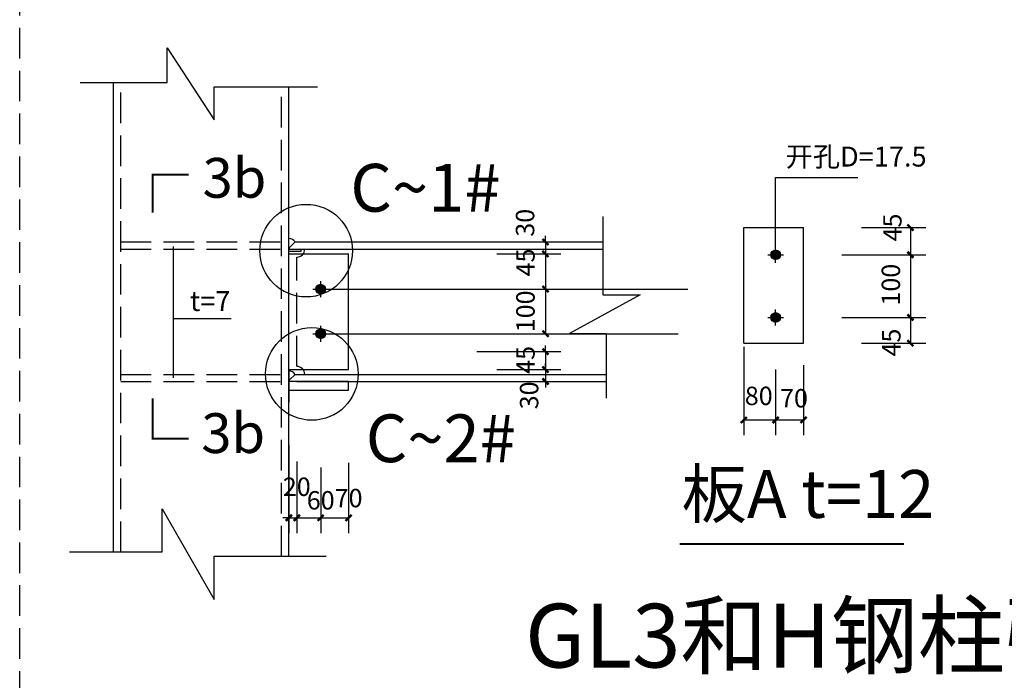
# Model space of a CAD drawing. Extents: x -246448 to 35426, y -44108 to 293148.
# Drawn here: x -27662 to -19632, y 150981 to 156373 of the extents above; entities that cross this region are included whole.
import ezdxf

# ---------------------------------------------------------------- set-up
doc = ezdxf.new("R2010")
doc.units = 0
doc.header["$LTSCALE"] = 1000
doc.header["$MEASUREMENT"] = 0
doc.linetypes.add('ACAD_ISO04W100', pattern=[30.5, 24, -3, 0.5, -3])
doc.linetypes.add('DASH', pattern=[0.35, 0.25, -0.1])
doc.layers.add('PUB_DIM', color=3, linetype='Continuous')
doc.layers.add('PUB_TITLE', color=4, linetype='Continuous')
doc.styles.add('-黑体', font='simhei.ttf', dxfattribs={"width": 0.8})
doc.styles.add('DIM_FONT', font='SIMPLEX', dxfattribs={"width": 0.7, "bigfont": 'GBCBIG'})
doc.dimstyles.new('DIMN50', dxfattribs={"dimscale": 0.5, "dimtxt": 300, "dimasz": 100, "dimexe": 250, "dimexo": 300, "dimgap": 150, "dimtad": 1, "dimdec": 0, "dimzin": 0, "dimdsep": 46, "dimtxsty": 'DIM_FONT', "dimblk": 'ARCHTICK', "dimcen": 0.09, "dimclrt": 7, "dimazin": 2, "dimtfac": 1, "dimtdec": 0, "dimtix": 1, "dimtmove": 2, "dimatfit": 3, "dimfxl": 1, "dimtolj": 1, "dimtzin": 0, "dimarcsym": 0})

# ---------------------------------------------------------------- blocks, each defined once
blk = doc.blocks.new('_ArchTick')
at = {"color": 0, "linetype": 'ByBlock', "const_width": 0.4}
blk.add_lwpolyline([(-0.5, -0.5), (0.5, 0.5)], dxfattribs=at)
blk = doc.blocks.new('*D292')
at = {"layer": 'Defpoints', "color": 0, "transparency": 16777216}
for p in [(-21756.7, 153853), (-21496.7, 153667.7), (-21496.7, 153106.1)]:
    blk.add_point(p, dxfattribs=at)
at = {"layer": 'PUB_DIM', "color": 0, "lineweight": -2, "transparency": 16777216}
for p, q in [((-21756.7, 153703), (-21756.7, 152981.1)), ((-21496.7, 153517.7), (-21496.7, 152981.1)), ((-21756.7, 153106.1), (-21496.7, 153106.1))]:
    blk.add_line(p, q, dxfattribs=at)
at = {"layer": 'PUB_DIM', "color": 0, "lineweight": -2, "transparency": 16777216, "xscale": 50, "yscale": 50, "zscale": 50, "rotation": 180}
blk.add_blockref('_ArchTick', (-21756.7, 153106.1), dxfattribs=at)
at = {"layer": 'PUB_DIM', "color": 0, "lineweight": -2, "transparency": 16777216, "xscale": 50, "yscale": 50, "zscale": 50}
blk.add_blockref('_ArchTick', (-21496.7, 153106.1), dxfattribs=at)
at = {"layer": 'PUB_DIM', "color": 7, "transparency": 16777216, "insert": (-21634.4, 153302.7), "char_height": 150, "attachment_point": 5, "style": 'DIM_FONT'}
blk.add_mtext('\\A1;80', dxfattribs=at)
blk = doc.blocks.new('*D293')
at = {"layer": 'Defpoints', "color": 0, "transparency": 16777216}
for p in [(-20945.5, 154675.8), (-21108, 154454), (-20397.8, 154454)]:
    blk.add_point(p, dxfattribs=at)
at = {"layer": 'PUB_DIM', "color": 0, "lineweight": -2, "transparency": 16777216}
for p, q in [((-20795.5, 154675.8), (-20272.8, 154675.8)), ((-20397.8, 154675.8), (-20397.8, 154454)), ((-20958, 154454), (-20272.8, 154454))]:
    blk.add_line(p, q, dxfattribs=at)
at = {"layer": 'PUB_DIM', "color": 0, "lineweight": -2, "transparency": 16777216, "xscale": 50, "yscale": 50, "zscale": 50}
for p, rotation in [((-20397.8, 154675.8), 90), ((-20397.8, 154454), 270)]:
    blk.add_blockref('_ArchTick', p, dxfattribs=dict(at, rotation=rotation))
at = {"layer": 'PUB_DIM', "color": 7, "transparency": 16777216, "insert": (-20544.7, 154677), "char_height": 150, "attachment_point": 5, "rotation": 90, "style": 'DIM_FONT'}
blk.add_mtext('\\A1;45', dxfattribs=at)
blk = doc.blocks.new('*D294')
at = {"layer": 'Defpoints', "color": 0, "transparency": 16777216}
for p in [(-21108, 153942.8), (-20945.5, 153733.1), (-20397.8, 153733.1)]:
    blk.add_point(p, dxfattribs=at)
at = {"layer": 'PUB_DIM', "color": 0, "lineweight": -2, "transparency": 16777216}
for p, q in [((-20958, 153942.8), (-20272.8, 153942.8)), ((-20397.8, 153942.8), (-20397.8, 153733.1)), ((-20795.5, 153733.1), (-20272.8, 153733.1))]:
    blk.add_line(p, q, dxfattribs=at)
at = {"layer": 'PUB_DIM', "color": 0, "lineweight": -2, "transparency": 16777216, "xscale": 50, "yscale": 50, "zscale": 50}
for p, rotation in [((-20397.8, 153942.8), 90), ((-20397.8, 153733.1), 270)]:
    blk.add_blockref('_ArchTick', p, dxfattribs=dict(at, rotation=rotation))
at = {"layer": 'PUB_DIM', "color": 7, "transparency": 16777216, "insert": (-20553, 153737.8), "char_height": 150, "attachment_point": 5, "rotation": 90, "style": 'DIM_FONT'}
blk.add_mtext('\\A1;45', dxfattribs=at)
blk = doc.blocks.new('*D298')
at = {"layer": 'Defpoints', "color": 0, "transparency": 16777216}
for p in [(-25467.3, 153053.9), (-25402.3, 152917.1), (-25402.3, 152307.1)]:
    blk.add_point(p, dxfattribs=at)
at = {"layer": 'PUB_DIM', "color": 0, "lineweight": -2, "transparency": 16777216}
for p, q in [((-25467.3, 152903.9), (-25467.3, 152182.1)), ((-25402.3, 152767.1), (-25402.3, 152182.1)), ((-25467.3, 152307.1), (-25517.3, 152307.1)), ((-25467.3, 152307.1), (-25402.3, 152307.1)), ((-25402.3, 152307.1), (-25352.3, 152307.1))]:
    blk.add_line(p, q, dxfattribs=at)
at = {"layer": 'PUB_DIM', "color": 0, "lineweight": -2, "transparency": 16777216, "xscale": 50, "yscale": 50, "zscale": 50}
blk.add_blockref('_ArchTick', (-25467.3, 152307.1), dxfattribs=at)
at = {"layer": 'PUB_DIM', "color": 0, "lineweight": -2, "transparency": 16777216, "xscale": 50, "yscale": 50, "zscale": 50, "rotation": 180}
blk.add_blockref('_ArchTick', (-25402.3, 152307.1), dxfattribs=at)
at = {"layer": 'PUB_DIM', "color": 7, "transparency": 16777216, "insert": (-25402.3, 152561), "char_height": 150, "attachment_point": 5, "style": 'DIM_FONT'}
blk.add_mtext('\\A1;20', dxfattribs=at)
blk = doc.blocks.new('*D299')
at = {"layer": 'Defpoints', "color": 0, "transparency": 16777216}
for p in [(-25402.3, 152917.1), (-25207.3, 152868.7), (-25207.3, 152307.1)]:
    blk.add_point(p, dxfattribs=at)
at = {"layer": 'PUB_DIM', "color": 0, "lineweight": -2, "transparency": 16777216}
for p, q in [((-25402.3, 152767.1), (-25402.3, 152182.1)), ((-25207.3, 152718.7), (-25207.3, 152182.1)), ((-25402.3, 152307.1), (-25207.3, 152307.1))]:
    blk.add_line(p, q, dxfattribs=at)
at = {"layer": 'PUB_DIM', "color": 0, "lineweight": -2, "transparency": 16777216, "xscale": 50, "yscale": 50, "zscale": 50, "rotation": 180}
blk.add_blockref('_ArchTick', (-25402.3, 152307.1), dxfattribs=at)
at = {"layer": 'PUB_DIM', "color": 0, "lineweight": -2, "transparency": 16777216, "xscale": 50, "yscale": 50, "zscale": 50}
blk.add_blockref('_ArchTick', (-25207.3, 152307.1), dxfattribs=at)
at = {"layer": 'PUB_DIM', "color": 7, "transparency": 16777216, "insert": (-25207.3, 152450.4), "char_height": 150, "attachment_point": 5, "style": 'DIM_FONT'}
blk.add_mtext('\\A1;60', dxfattribs=at)
blk = doc.blocks.new('*D300')
at = {"layer": 'Defpoints', "color": 0, "transparency": 16777216}
for p in [(-23775.9, 154558.5), (-23921.3, 154461), (-23373.7, 154461)]:
    blk.add_point(p, dxfattribs=at)
at = {"layer": 'PUB_DIM', "color": 0, "lineweight": -2, "transparency": 16777216}
for p, q in [((-23373.7, 154558.5), (-23373.7, 154608.5)), ((-23625.9, 154558.5), (-23248.7, 154558.5)), ((-23373.7, 154558.5), (-23373.7, 154461)), ((-23771.3, 154461), (-23248.7, 154461)), ((-23373.7, 154461), (-23373.7, 154411))]:
    blk.add_line(p, q, dxfattribs=at)
at = {"layer": 'PUB_DIM', "color": 0, "lineweight": -2, "transparency": 16777216, "xscale": 50, "yscale": 50, "zscale": 50}
for p, rotation in [((-23373.7, 154558.5), 270), ((-23373.7, 154461), 90)]:
    blk.add_blockref('_ArchTick', p, dxfattribs=dict(at, rotation=rotation))
at = {"layer": 'PUB_DIM', "color": 7, "transparency": 16777216, "insert": (-23540.5, 154715.4), "char_height": 150, "attachment_point": 5, "rotation": 90, "style": 'DIM_FONT'}
blk.add_mtext('\\A1;30', dxfattribs=at)
blk = doc.blocks.new('*D301')
at = {"layer": 'Defpoints', "color": 0, "transparency": 16777216}
for p in [(-23921.3, 154461), (-24083.8, 154174.2), (-23373.7, 154174.2)]:
    blk.add_point(p, dxfattribs=at)
at = {"layer": 'PUB_DIM', "color": 0, "lineweight": -2, "transparency": 16777216}
for p, q in [((-23771.3, 154461), (-23248.7, 154461)), ((-23373.7, 154461), (-23373.7, 154174.2)), ((-23933.8, 154174.2), (-23248.7, 154174.2))]:
    blk.add_line(p, q, dxfattribs=at)
at = {"layer": 'PUB_DIM', "color": 0, "lineweight": -2, "transparency": 16777216, "xscale": 50, "yscale": 50, "zscale": 50}
for p, rotation in [((-23373.7, 154461), 90), ((-23373.7, 154174.2), 270)]:
    blk.add_blockref('_ArchTick', p, dxfattribs=dict(at, rotation=rotation))
at = {"layer": 'PUB_DIM', "color": 7, "transparency": 16777216, "insert": (-23537.4, 154391.5), "char_height": 150, "attachment_point": 5, "rotation": 90, "style": 'DIM_FONT'}
blk.add_mtext('\\A1;45', dxfattribs=at)
blk = doc.blocks.new('*D302')
at = {"layer": 'Defpoints', "color": 0, "transparency": 16777216}
for p in [(-24083.8, 153663.5), (-23921.3, 153517.2), (-23373.7, 153517.2)]:
    blk.add_point(p, dxfattribs=at)
at = {"layer": 'PUB_DIM', "color": 0, "lineweight": -2, "transparency": 16777216}
for p, q in [((-23373.7, 153663.5), (-23373.7, 153713.5)), ((-23933.8, 153663.5), (-23248.7, 153663.5)), ((-23373.7, 153663.5), (-23373.7, 153517.2)), ((-23771.3, 153517.2), (-23248.7, 153517.2)), ((-23373.7, 153517.2), (-23373.7, 153467.2))]:
    blk.add_line(p, q, dxfattribs=at)
at = {"layer": 'PUB_DIM', "color": 0, "lineweight": -2, "transparency": 16777216, "xscale": 50, "yscale": 50, "zscale": 50}
for p, rotation in [((-23373.7, 153663.5), 270), ((-23373.7, 153517.2), 90)]:
    blk.add_blockref('_ArchTick', p, dxfattribs=dict(at, rotation=rotation))
at = {"layer": 'PUB_DIM', "color": 7, "transparency": 16777216, "insert": (-23537.3, 153596.4), "char_height": 150, "attachment_point": 5, "rotation": 90, "style": 'DIM_FONT'}
blk.add_mtext('\\A1;45', dxfattribs=at)
blk = doc.blocks.new('*D303')
at = {"layer": 'Defpoints', "color": 0, "transparency": 16777216}
for p in [(-23921.3, 153517.2), (-23921.3, 153419.7), (-23373.7, 153419.7)]:
    blk.add_point(p, dxfattribs=at)
at = {"layer": 'PUB_DIM', "color": 0, "lineweight": -2, "transparency": 16777216}
for p, q in [((-23373.7, 153517.2), (-23373.7, 153567.2)), ((-23771.3, 153517.2), (-23248.7, 153517.2)), ((-23373.7, 153517.2), (-23373.7, 153419.7)), ((-23771.3, 153419.7), (-23248.7, 153419.7)), ((-23373.7, 153419.7), (-23373.7, 153369.7))]:
    blk.add_line(p, q, dxfattribs=at)
at = {"layer": 'PUB_DIM', "color": 0, "lineweight": -2, "transparency": 16777216, "xscale": 50, "yscale": 50, "zscale": 50}
for p, rotation in [((-23373.7, 153517.2), 270), ((-23373.7, 153419.7), 90)]:
    blk.add_blockref('_ArchTick', p, dxfattribs=dict(at, rotation=rotation))
at = {"layer": 'PUB_DIM', "color": 7, "transparency": 16777216, "insert": (-23507.4, 153306.6), "char_height": 150, "attachment_point": 5, "rotation": 90, "style": 'DIM_FONT'}
blk.add_mtext('\\A1;30', dxfattribs=at)
blk = doc.blocks.new('*D304')
at = {"layer": 'Defpoints', "color": 0, "transparency": 16777216}
for p in [(-24979.8, 152905.1), (-25207.3, 152868.7), (-24979.8, 152307.1)]:
    blk.add_point(p, dxfattribs=at)
at = {"layer": 'PUB_DIM', "color": 0, "lineweight": -2, "transparency": 16777216}
for p, q in [((-24979.8, 152755.1), (-24979.8, 152182.1)), ((-25207.3, 152718.7), (-25207.3, 152182.1)), ((-25207.3, 152307.1), (-24979.8, 152307.1))]:
    blk.add_line(p, q, dxfattribs=at)
at = {"layer": 'PUB_DIM', "color": 0, "lineweight": -2, "transparency": 16777216, "xscale": 50, "yscale": 50, "zscale": 50, "rotation": 180}
blk.add_blockref('_ArchTick', (-25207.3, 152307.1), dxfattribs=at)
at = {"layer": 'PUB_DIM', "color": 0, "lineweight": -2, "transparency": 16777216, "xscale": 50, "yscale": 50, "zscale": 50}
blk.add_blockref('_ArchTick', (-24979.8, 152307.1), dxfattribs=at)
at = {"layer": 'PUB_DIM', "color": 7, "transparency": 16777216, "insert": (-24979.8, 152468.6), "char_height": 150, "attachment_point": 5, "style": 'DIM_FONT'}
blk.add_mtext('\\A1;70', dxfattribs=at)
blk = doc.blocks.new('*D305')
at = {"layer": 'Defpoints', "color": 0, "transparency": 16777216}
for p in [(-21496.7, 153667.7), (-21269.2, 153704.1), (-21269.2, 153106.1)]:
    blk.add_point(p, dxfattribs=at)
at = {"layer": 'PUB_DIM', "color": 0, "lineweight": -2, "transparency": 16777216}
for p, q in [((-21269.2, 153554.1), (-21269.2, 152981.1)), ((-21496.7, 153517.7), (-21496.7, 152981.1)), ((-21496.7, 153106.1), (-21269.2, 153106.1))]:
    blk.add_line(p, q, dxfattribs=at)
at = {"layer": 'PUB_DIM', "color": 0, "lineweight": -2, "transparency": 16777216, "xscale": 50, "yscale": 50, "zscale": 50, "rotation": 180}
blk.add_blockref('_ArchTick', (-21496.7, 153106.1), dxfattribs=at)
at = {"layer": 'PUB_DIM', "color": 0, "lineweight": -2, "transparency": 16777216, "xscale": 50, "yscale": 50, "zscale": 50}
blk.add_blockref('_ArchTick', (-21269.2, 153106.1), dxfattribs=at)
at = {"layer": 'PUB_DIM', "color": 7, "transparency": 16777216, "insert": (-21347.2, 153283.3), "char_height": 150, "attachment_point": 5, "style": 'DIM_FONT'}
blk.add_mtext('\\A1;70', dxfattribs=at)
blk = doc.blocks.new('*D306')
at = {"layer": 'Defpoints', "color": 0, "transparency": 16777216}
for p in [(-24083.8, 154174.2), (-24083.8, 153809.7), (-23373.7, 153809.7)]:
    blk.add_point(p, dxfattribs=at)
at = {"layer": 'PUB_DIM', "color": 0, "lineweight": -2, "transparency": 16777216}
for p, q in [((-23933.8, 154174.2), (-23248.7, 154174.2)), ((-23373.7, 154174.2), (-23373.7, 153809.7)), ((-23933.8, 153809.7), (-23248.7, 153809.7))]:
    blk.add_line(p, q, dxfattribs=at)
at = {"layer": 'PUB_DIM', "color": 0, "lineweight": -2, "transparency": 16777216, "xscale": 50, "yscale": 50, "zscale": 50}
for p, rotation in [((-23373.7, 154174.2), 90), ((-23373.7, 153809.7), 270)]:
    blk.add_blockref('_ArchTick', p, dxfattribs=dict(at, rotation=rotation))
at = {"layer": 'PUB_DIM', "color": 7, "transparency": 16777216, "insert": (-23537.3, 153992.4), "char_height": 150, "attachment_point": 5, "rotation": 90, "style": 'DIM_FONT'}
blk.add_mtext('\\A1;100', dxfattribs=at)
blk = doc.blocks.new('*D308')
at = {"layer": 'Defpoints', "color": 0, "transparency": 16777216}
for p in [(-21108, 154454.3), (-21108, 153942.8), (-20397.8, 153942.8)]:
    blk.add_point(p, dxfattribs=at)
at = {"layer": 'PUB_DIM', "color": 0, "lineweight": -2, "transparency": 16777216}
for p, q in [((-20958, 154454.3), (-20272.8, 154454.3)), ((-20397.8, 154454.3), (-20397.8, 153942.8)), ((-20958, 153942.8), (-20272.8, 153942.8))]:
    blk.add_line(p, q, dxfattribs=at)
at = {"layer": 'PUB_DIM', "color": 0, "lineweight": -2, "transparency": 16777216, "xscale": 50, "yscale": 50, "zscale": 50}
for p, rotation in [((-20397.8, 154454.3), 90), ((-20397.8, 153942.8), 270)]:
    blk.add_blockref('_ArchTick', p, dxfattribs=dict(at, rotation=rotation))
at = {"layer": 'PUB_DIM', "color": 7, "transparency": 16777216, "insert": (-20557, 154210.2), "char_height": 150, "attachment_point": 5, "rotation": 90, "style": 'DIM_FONT'}
blk.add_mtext('\\A1;100', dxfattribs=at)

msp = doc.modelspace()

# ---------------------------------------------------------------- linework, layer by layer
at = {"color": 1}
for p, q in [((-25142.3, 154174.2), (-22212, 154174.2)), ((-25142.3, 153809.4), (-22292.1, 153809.4))]:
    msp.add_line(p, q, dxfattribs=at)
at = {"color": 0, "linetype": 'DASH'}
msp.add_lwpolyline([(-15692.5, 150456.5), (-27662.4, 150456.5), (-27662.4, 156492.8), (-15692.5, 156492.8), (-15692.5, 143493.8)], dxfattribs=at)
at = {"layer": 'PUB_DIM'}
for p, q in [((-22602.8, 154127.4), (-23177.9, 153811)), ((-23177.9, 153811), (-22878.3, 153811))]:
    msp.add_line(p, q, dxfattribs=at)
at = {"layer": 'PUB_TITLE'}
for p, q in [((-26460.4, 155859.8), (-26460.4, 156142.6)), ((-26460.4, 156142.6), (-26076.1, 155554.8)), ((-27169.7, 155859.8), (-26460.4, 155859.8)), ((-26897.3, 152028.7), (-26897.3, 155859.8)), ((-26076.1, 155554.8), (-26076.1, 155824.4)), ((-26076.1, 155824.4), (-25232.2, 155824.4)), ((-25467.3, 151993.3), (-25467.3, 155824.4)), ((-21496.7, 154454), (-21496.7, 155084.8)), ((-21496.7, 155084.8), (-20826.7, 155084.8)), ((-22906.7, 154767.9), (-22906.7, 154127.4)), ((-26407, 153449), (-26407, 154522.3)), ((-25460.8, 154500), (-25460.8, 154513)), ((-25415.3, 154558.5), (-22906.7, 154558.5)), ((-21496.7, 154389), (-21496.7, 154519)), ((-25460.8, 154500), (-22906.7, 154500)), ((-21561.7, 154454), (-21431.7, 154454)), ((-21535.6, 154451.9), (-21494.5, 154493)), ((-21535.5, 154457.7), (-21500.4, 154492.9)), ((-21535, 154446.8), (-21489.4, 154492.4)), ((-21534.2, 154464.8), (-21507.5, 154491.5)), ((-21533.8, 154442.2), (-21484.8, 154491.2)), ((-21532.2, 154438), (-21480.7, 154489.6)), ((-21530.3, 154434.2), (-21476.9, 154487.6)), ((-21529.3, 154475.5), (-21518.1, 154486.6)), ((-21528, 154430.8), (-21473.4, 154485.3)), ((-21525.4, 154427.6), (-21470.3, 154482.7)), ((-21522.5, 154424.8), (-21467.4, 154479.8)), ((-21519.3, 154422.3), (-21464.9, 154476.6)), ((-21515.8, 154420), (-21462.7, 154473.1)), ((-21511.9, 154418.1), (-21460.8, 154469.3)), ((-21507.7, 154416.6), (-21459.3, 154465)), ((-21503, 154415.6), (-21458.2, 154460.4)), ((-21497.7, 154415.1), (-21457.7, 154455.1)), ((-21491.7, 154415.4), (-21458, 154449.1)), ((-21484.2, 154417.1), (-21459.7, 154441.6)), ((-21469.4, 154426.2), (-21468.8, 154426.8)), ((-25246.3, 154172.4), (-25205.6, 154213.1)), ((-25246.1, 154178.3), (-25211.5, 154212.9)), ((-25245.7, 154167.2), (-25200.4, 154212.5)), ((-25244.7, 154185.5), (-25218.7, 154211.5)), ((-25244.6, 154162.6), (-25195.8, 154211.4)), ((-25243, 154158.4), (-25191.6, 154209.8)), ((-25241.1, 154154.6), (-25187.8, 154207.9)), ((-25239.1, 154196.8), (-25230, 154205.9)), ((-25238.8, 154151.1), (-25184.3, 154205.6)), ((-25236.2, 154148), (-25181.2, 154203.1)), ((-25233.4, 154145.1), (-25178.3, 154200.2)), ((-25230.2, 154142.5), (-25175.7, 154197)), ((-25226.7, 154140.3), (-25173.5, 154193.5)), ((-25222.8, 154138.4), (-25171.6, 154189.7)), ((-25207.3, 154109.2), (-25207.3, 154239.2)), ((-25272.3, 154174.2), (-25142.3, 154174.2)), ((-25218.6, 154136.8), (-25170, 154185.5)), ((-25214, 154135.7), (-25168.9, 154180.8)), ((-25208.8, 154135.2), (-25168.4, 154175.6)), ((-25202.8, 154135.4), (-25168.6, 154169.6)), ((-25195.5, 154137), (-25170.2, 154162.3)), ((-25183.3, 154143.5), (-25176.7, 154150.1)), ((-22906.7, 154127.4), (-22602.8, 154127.4)), ((-21535.6, 153940.5), (-21494.4, 153981.7)), ((-21535.5, 153946.3), (-21500.2, 153981.6)), ((-21535, 153935.4), (-21489.3, 153981.1)), ((-21534.2, 153953.4), (-21507.3, 153980.3)), ((-21533.8, 153930.8), (-21484.7, 153979.9)), ((-21532.2, 153926.7), (-21480.6, 153978.3)), ((-21530.2, 153922.9), (-21476.8, 153976.3)), ((-21529.5, 153963.9), (-21517.8, 153975.6)), ((-21527.9, 153919.5), (-21473.3, 153974)), ((-21525.3, 153916.3), (-21470.2, 153971.4)), ((-21522.4, 153913.5), (-21467.4, 153968.5)), ((-21519.2, 153910.9), (-21464.8, 153965.3)), ((-21515.7, 153908.7), (-21462.6, 153961.8)), ((-21511.8, 153906.8), (-21460.7, 153957.9)), ((-21507.6, 153905.3), (-21459.2, 153953.7)), ((-21502.9, 153904.3), (-21458.2, 153949)), ((-21496.7, 153877.8), (-21496.7, 154007.8)), ((-26407, 153934.9), (-25938, 153934.9)), ((-25207.3, 153744.4), (-25207.3, 153874.4)), ((-21561.7, 153942.8), (-21431.7, 153942.8)), ((-21497.6, 153903.8), (-21457.7, 153943.7)), ((-21491.6, 153904.1), (-21458, 153937.7)), ((-21484.1, 153905.9), (-21459.8, 153930.2)), ((-25272.3, 153809.4), (-25142.3, 153809.4)), ((-25246.3, 153807.5), (-25205.4, 153848.4)), ((-25246.1, 153813.4), (-25211.3, 153848.2)), ((-25245.7, 153802.3), (-25200.3, 153847.8)), ((-25244.7, 153820.6), (-25218.5, 153846.8)), ((-25244.6, 153797.7), (-25195.7, 153846.6)), ((-25243, 153793.6), (-25191.5, 153845)), ((-25241, 153789.8), (-25187.7, 153843.1)), ((-25239.4, 153831.7), (-25229.6, 153841.4)), ((-25238.8, 153786.3), (-25184.2, 153840.8)), ((-25236.2, 153783.1), (-25181.1, 153838.2)), ((-25233.3, 153780.3), (-25178.2, 153835.3)), ((-25230.1, 153777.7), (-25175.7, 153832.2)), ((-25226.6, 153775.5), (-25173.4, 153828.7)), ((-25222.8, 153773.6), (-25171.5, 153824.8)), ((-25218.6, 153772), (-25170, 153820.6)), ((-25213.9, 153771), (-25168.9, 153816)), ((-25208.7, 153770.4), (-25168.4, 153810.7)), ((-25202.7, 153770.7), (-25168.6, 153804.7)), ((-25195.3, 153772.3), (-25170.3, 153797.4)), ((-22878.3, 153811), (-22878.3, 153284.8)), ((-25182.7, 153779.2), (-25177.1, 153784.7)), ((-25415.3, 153478.2), (-22878.3, 153478.2)), ((-25460.8, 153419.7), (-25460.8, 153432.7)), ((-25402.3, 153419.7), (-22878.3, 153419.7)), ((-26499.9, 152028.7), (-26499.9, 152381.7)), ((-26499.9, 152381.7), (-26076.1, 151640.4)), ((-27256.5, 152028.7), (-26499.9, 152028.7)), ((-26076.1, 151640.4), (-26076.1, 151993.3)), ((-26076.1, 151993.3), (-25163.7, 151993.3))]:
    msp.add_line(p, q, dxfattribs=at)
at = {"layer": 'PUB_TITLE', "linetype": 'DASH'}
for p, q in [((-26838.8, 152028.7), (-26838.8, 155859.8)), ((-25525.8, 151993.3), (-25525.8, 155824.4)), ((-26838.8, 154558.5), (-25525.8, 154558.5)), ((-26838.8, 154500), (-25525.8, 154500)), ((-25402.3, 153544), (-25402.3, 154435)), ((-26838.8, 153477.9), (-25525.8, 153477.9)), ((-26838.8, 153419.4), (-25525.8, 153419.4))]:
    msp.add_line(p, q, dxfattribs=at)
at = {"layer": 'PUB_TITLE', "color": 6}
for p, q in [((-21756.7, 154675.8), (-21269.2, 154675.8)), ((-21756.7, 153733.1), (-21756.7, 154675.8)), ((-21269.2, 153733.1), (-21269.2, 154675.8)), ((-25467.3, 154461), (-24979.8, 154461)), ((-24979.8, 153517.2), (-24979.8, 154461)), ((-21756.7, 153733.1), (-21269.2, 153733.1)), ((-25467.3, 153517.2), (-24979.8, 153517.2))]:
    msp.add_line(p, q, dxfattribs=at)
at = {"layer": 'PUB_TITLE', "linetype": 'ACAD_ISO04W100'}
for p, q in [((-25460.8, 154513), (-25415.3, 154558.5)), ((-25460.8, 153432.7), (-25415.3, 153478.2))]:
    msp.add_line(p, q, dxfattribs=at)
at = {"layer": 'PUB_TITLE', "color": 2}
for p, q in [((-25467.3, 154500), (-25369.8, 154500)), ((-25467.3, 154480.5), (-25467.3, 154500)), ((-25369.8, 154480.5), (-25467.3, 154480.5)), ((-25369.8, 154500), (-25369.8, 154480.5)), ((-25467.3, 153510.7), (-25467.3, 153250.7)), ((-24979.8, 153419.7), (-25467.3, 153419.7)), ((-25467.3, 153419.7), (-25467.3, 153348.2)), ((-24979.8, 153348.2), (-24979.8, 153419.7)), ((-25467.3, 153348.2), (-25467.3, 153364.5)), ((-25467.3, 153348.2), (-24979.8, 153348.2))]:
    msp.add_line(p, q, dxfattribs=at)
at = {"layer": 'PUB_TITLE', "const_width": 16.2}
for points in [[(-26578.9, 154797.4), (-26578.9, 155108.4), (-26285.4, 155108.4)], [(-26578.9, 153283.2), (-26578.9, 152954.2), (-26285.4, 152954.2)], [(-22278.9, 152093), (-20448.9, 152093)]]:
    msp.add_lwpolyline(points, dxfattribs=at)
at = {"layer": 'PUB_TITLE'}
for centre, radius in [((-25325.5, 154487.8), 377.9), ((-21496.7, 154454), 39), ((-25207.3, 154174.2), 39), ((-21496.7, 153942.8), 39), ((-25279.2, 153481.5), 377.9), ((-25207.3, 153809.4), 39)]:
    msp.add_circle(centre, radius, dxfattribs=at)
at = {"layer": 'PUB_TITLE', "color": 2}
for centre in [(-25468.1, 154524.2), (-25468.1, 153443.9)]:
    msp.add_arc(centre, 62.9, 33.04253, 89.33588, dxfattribs=at)
at = {"layer": 'PUB_TITLE'}
for centre, start, end in [((-25402.3, 154500), 270, 0), ((-25402.3, 153478.2), 0, 90)]:
    msp.add_arc(centre, 65, start, end, dxfattribs=at)

# ---------------------------------------------------------------- texts
at = {"layer": 'PUB_TITLE', "attachment_point": 1}
for s, insert, char_height, width, style in [('开孔{\\fSimplex|b0|i0|c0|p2;D=17.5}', (-21415, 155336.7), 162.5, 945.75, '-黑体'), ('3b', (-26170.9, 155244.6), 325, 478.4, '-黑体'), ('C~1#', (-24965.8, 155195.9), 390, 690.95, '-黑体'), ('t=7', (-26273.4, 154157.6), 162.5, 374.075, 'DIM_FONT'), ('3b', (-26181, 153161.4), 325, 478.4, '-黑体'), ('C~2#', (-24840.2, 153151.5), 390, 690.95, '-黑体'), ('板A t=12', (-22263.2, 152697.2), 390, 17654.325, '-黑体'), ('GL3和H钢柱强轴连接详图', (-23540.5, 151605.9), 520, 4500.539, 'DIM_FONT')]:
    msp.add_mtext(s, dxfattribs=dict(at, insert=insert, char_height=char_height, width=width, style=style))

# ---------------------------------------------------------------- dimensions: what is measured, and where the dimension line sits
at = {"layer": 'PUB_DIM'}
for base, p1, p2, text, picture, middle in [((-23373.7, 154461), (-23775.9, 154558.5), (-23921.3, 154461), '30', '*D300', (-23540.5, 154715.4)), ((-20397.8, 154454), (-20945.5, 154675.8), (-21108, 154454), '45', '*D293', (-20544.7, 154677)), ((-23373.7, 154174.2), (-23921.3, 154461), (-24083.8, 154174.2), '45', '*D301', (-23537.4, 154391.5)), ((-20397.8, 153942.8), (-21108, 154454.3), (-21108, 153942.8), '100', '*D308', (-20557, 154210.2)), ((-23373.7, 153809.7), (-24083.8, 154174.2), (-24083.8, 153809.7), '100', '*D306', (-23537.3, 153992.4)), ((-20397.8, 153733.1), (-21108, 153942.8), (-20945.5, 153733.1), '45', '*D294', (-20553, 153737.8)), ((-23373.7, 153517.2), (-24083.8, 153663.5), (-23921.3, 153517.2), '45', '*D302', (-23537.3, 153596.4)), ((-23373.7, 153419.7), (-23921.3, 153517.2), (-23921.3, 153419.7), '30', '*D303', (-23507.4, 153306.6))]:
    dim = msp.add_linear_dim(base=base, p1=p1, p2=p2, angle=90, text=text, dimstyle='DIMN50', dxfattribs=at)
    dim.commit()
    dim.dimension.update_dxf_attribs({"geometry": picture, "text_midpoint": middle, "dimtype": 160})
for base, p1, p2, text, picture, middle in [((-21496.7, 153106.1), (-21756.7, 153853), (-21496.7, 153667.7), '80', '*D292', (-21634.4, 153302.7)), ((-21269.2, 153106.1), (-21496.7, 153667.7), (-21269.2, 153704.1), '70', '*D305', (-21347.2, 153283.3)), ((-25402.3, 152307.1), (-25467.3, 153053.9), (-25402.3, 152917.1), '20', '*D298', (-25402.3, 152561)), ((-25207.3, 152307.1), (-25402.3, 152917.1), (-25207.3, 152868.7), '60', '*D299', (-25207.3, 152450.4)), ((-24979.8, 152307.1), (-25207.3, 152868.7), (-24979.8, 152905.1), '70', '*D304', (-24979.8, 152468.6))]:
    dim = msp.add_linear_dim(base=base, p1=p1, p2=p2, text=text, dimstyle='DIMN50', dxfattribs=at)
    dim.commit()
    dim.dimension.update_dxf_attribs({"geometry": picture, "text_midpoint": middle, "dimtype": 160})

doc.saveas('drawing.dxf')
